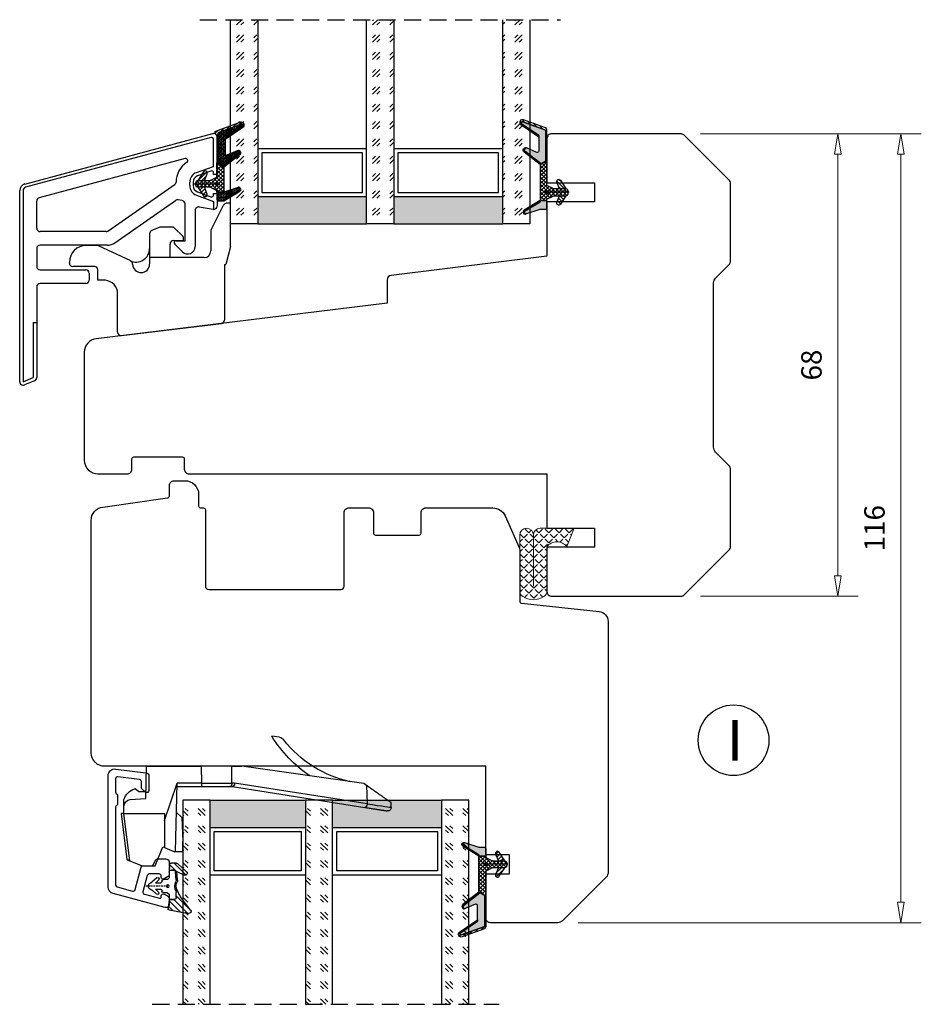
# Model space of a CAD drawing. Units: millimetres. Extents: x -1279 to -598, y -124 to 338.
# Drawn here: x -1124 to -991, y -108 to 37 of the extents above; entities that cross this region are included whole.
import ezdxf

# ---------------------------------------------------------------- set-up
doc = ezdxf.new("R2010")
doc.units = ezdxf.units.MM
for name, pattern in [('AIG_MITTE_2', [8, 5, -1, 1, -1]), ('GEN7A', [7.5, 5, -1.25, 0, -1.25]), ('HIDDEN', [0.375, 0.25, -0.125])]:
    doc.linetypes.add(name, pattern=pattern)
for name, color, linetype, lineweight in [('Dimensjon', 1, 'Continuous', 13), ('Mittellinie', 4, 'GEN7A', 25), ('PRIMÆRPAKNING', 3, 'Continuous', 13), ('Schraffur', 1, 'Continuous', 13)]:
    doc.layers.add(name, color=color, linetype=linetype, lineweight=lineweight)
for name, color, linetype in [('Klips', 7, 'Continuous'), ('S101_LOSHOLT_68_', 7, 'Continuous'), ('Tekst', 7, 'Continuous')]:
    doc.layers.add(name, color=color, linetype=linetype)
doc.styles.add('Natre', font='verdana.ttf', dxfattribs={"height": 2})
doc.dimstyles.new('Product', dxfattribs={"dimscale": 2, "dimtxt": 1.5, "dimasz": 1.5, "dimexe": 1.5, "dimexo": 1.5, "dimgap": 1, "dimtad": 1, "dimtxsty": 'Standard', "dimblk": 'CLOSEDBLANK', "dimcen": 1.5, "dimclrd": 256, "dimclre": 256, "dimclrt": 3, "dimadec": 1, "dimazin": 0, "dimtfac": 1, "dimtmove": 0, "dimatfit": 3, "dimfxl": 1, "dimlwd": -1, "dimlwe": -1, "dimarcsym": 0})
pattern_1 = [(45, (3.1785, -22.58184), (-0.280633, 0.280633), [])]

# ---------------------------------------------------------------- blocks, each defined once
blk = doc.blocks.new('QL 3056-3009')
at = {"layer": 'PRIMÆRPAKNING'}
h = blk.add_hatch(dxfattribs=at)
h.set_pattern_fill('ANGLE', color=256, scale=0.15, angle=45)
h.set_pattern_definition([(45, (116.2154, -517.764), (-0.7408711, 0.7408711), [0.762, -0.28575]), (135, (116.2154, -517.764), (-0.7408711, -0.7408711), [0.762, -0.28575])])
h.paths.add_polyline_path([(3.9, 4.3, 0.414214), (2.9, 5.3), (-2.1, 5.3), (-1, 2.6, -0.508651), (1.9, 2.6), (1.9, -3.9, 0.253244), (2.36, -4.74, 0.297693), (5.45, -4.74, 0.253244), (5.9, -3.9), (5.9, 4.3, 0.414214), (4.9, 5.3, 0.414214)])
for p, q in [((-2.1, 5.3), (-1, 2.6)), ((-2.1, 5.3), (2.9, 5.3)), ((2.9, 5.3), (2.9, 5.3)), ((4.9, 5.3), (4.9, 5.3)), ((3.9, 4.3), (3.9, -3.2)), ((5.9, -3.9), (5.9, 4.3)), ((1.9, 2.6), (1.9, -3.9))]:
    blk.add_line(p, q, dxfattribs=at)
for centre, radius, start, end in [((2.9, 4.3), 1, 0, 90), ((4.9, 4.3), 1, 90, 180), ((4.9, 4.3), 1, 0, 90), ((0.45, 1.54), 1.79, 36.0796, 143.9204), ((2.9, -3.9), 1, 180, 236.8442), ((4.9, -3.9), 1, 303.1558, 0), ((3.9, -2.37), 2.83, 236.8442, 303.1558)]:
    blk.add_arc(centre, radius, start, end, dxfattribs=at)
blk = doc.blocks.new('_ClosedBlank')
at = {"color": 0, "linetype": 'ByBlock', "lineweight": -2}
for p, q in [((-1, 0.167), (0, 0)), ((-1, 0.167), (-1, -0.167)), ((0, 0), (-1, -0.167))]:
    blk.add_line(p, q, dxfattribs=at)
blk = doc.blocks.new('*D122')
at = {"layer": 'Defpoints', "color": 0, "transparency": 16777216}
for p in [(-1026.72, 20.25), (-994.27, 20.25), (-1044.72, -95.75)]:
    blk.add_point(p, dxfattribs=at)
at = {"layer": 'Dimensjon', "transparency": 16777216}
for p, q in [((-1023.72, 20.25), (-991.27, 20.25)), ((-994.27, -92.75), (-994.27, 17.25)), ((-1041.72, -95.75), (-991.27, -95.75))]:
    blk.add_line(p, q, dxfattribs=at)
at = {"layer": 'Dimensjon', "transparency": 16777216, "xscale": 3, "yscale": 3, "zscale": 3}
for p, rotation in [((-994.27, 20.25), 90), ((-994.27, -95.75), 270)]:
    blk.add_blockref('_ClosedBlank', p, dxfattribs=dict(at, rotation=rotation))
at = {"layer": 'Dimensjon', "color": 3, "transparency": 16777216, "insert": (-997.77, -37.75), "char_height": 3, "attachment_point": 5, "rotation": 90}
blk.add_mtext('116', dxfattribs=at)
blk = doc.blocks.new('*D100')
at = {"layer": 'Defpoints', "color": 0, "transparency": 16777216}
for p in [(-1026.72, 20.25), (-1003.53, 20.25), (-1026.72, -47.75)]:
    blk.add_point(p, dxfattribs=at)
at = {"layer": 'Dimensjon', "transparency": 16777216}
for p, q in [((-1023.72, 20.25), (-1000.53, 20.25)), ((-1003.53, -44.75), (-1003.53, 17.25)), ((-1023.72, -47.75), (-1000.53, -47.75))]:
    blk.add_line(p, q, dxfattribs=at)
at = {"layer": 'Dimensjon', "transparency": 16777216, "xscale": 3, "yscale": 3, "zscale": 3}
for p, rotation in [((-1003.53, 20.25), 90), ((-1003.53, -47.75), 270)]:
    blk.add_blockref('_ClosedBlank', p, dxfattribs=dict(at, rotation=rotation))
at = {"layer": 'Dimensjon', "color": 3, "transparency": 16777216, "insert": (-1007.03, -13.75), "char_height": 3, "attachment_point": 5, "rotation": 90}
blk.add_mtext('68', dxfattribs=at)
blk = doc.blocks.new('Schlegel pakning')
h = blk.add_hatch()
h.set_pattern_fill('LINE', color=256, scale=0.125, angle=45)
h.set_pattern_definition(pattern_1)
h.paths.add_polyline_path([(1.2, 6.58), (2.31, 6.99), (2.31, 7.31), (1.11, 6.87, 0.315299), (0.91, 6.59), (0.91, 6.09), (0.91, 2.08), (1.06, 1.99), (1.06, 5.9), (1.06, 6.39, -0.331542)])
h.paths.add_polyline_path([(4.46, 7.77, -0.883634), (4.63, 7.46), (2.31, 5.89), (2.31, 5.71), (4.74, 7.35, 0.883634), (4.37, 8.06), (2.31, 7.31), (2.31, 6.99)])
h.paths.add_polyline_path([(2.31, 5.89), (2.11, 5.75), (2.11, 5.57), (2.31, 5.71)], flags=17)
h.paths.add_polyline_path([(4.06, 3.94), (4.23, 3.71, -0.40073), (4.18, 3.43), (2.31, 2), (2.31, 1.81), (4.27, 3.31, 0.71659)])
h.paths.add_polyline_path([(2.31, 1.81), (2.31, 2), (1.77, 1.58), (1.91, 1.5)])
h = blk.add_hatch()
h.set_pattern_fill('HEX', color=256, scale=0.025)
h.set_pattern_definition([(0, (3.17848, -22.58184), (0, 0.13748153), [0.079375, -0.15875]), (120, (3.17848, -22.58184), (-0.1190625, -0.06874077), [0.079375, -0.15875]), (60, (3.25786, -22.58184), (-0.1190625, 0.06874077), [0.079375, -0.15875])])
h.paths.add_polyline_path([(2.11, 5.57), (2.11, 5.75), (2.31, 5.89), (2.31, 6.99), (1.2, 6.58, 0.331542), (1.06, 6.39), (1.06, 5.9), (1.06, 1.99), (1.77, 1.58), (2.31, 2), (2.31, 3.25, -0.414214), (2.11, 3.45)])
h.paths.add_polyline_path([(4.18, 3.43, 0.40073), (4.23, 3.71), (4.06, 3.94, 0.100645), (3.92, 3.91), (2.39, 3.26, -0.100645), (2.31, 3.25), (2.31, 2)])
h.paths.add_polyline_path([(4.63, 7.46, 0.883634), (4.46, 7.77), (2.31, 6.99), (2.31, 5.89)])
h.paths.add_polyline_path([(2.31, -4.23), (1.91, -3.99), (1.91, -3.81), (0.91, -3.81), (0.91, -4.91, 0.414214), (1.11, -5.11), (1.91, -5.11), (2.31, -5.25)])
h.paths.add_polyline_path([(2.31, -4.23), (2.31, -5.25), (4.02, -5.8, 0.079175), (4.11, -5.82), (4.24, -5.59, 0.405967), (4.19, -5.39)])
h = blk.add_hatch()
h.set_pattern_fill('NET', color=256, scale=0.125, angle=45)
h.set_pattern_definition([(45, (2.8099, -24.19313), (-0.280633, 0.280633), []), (135, (2.8099, -24.19313), (-0.280633, -0.280633), [])])
h.paths.add_polyline_path([(0.91, -1.61), (-0.09, -2.11), (-1.89, -2.11, 0.414214), (-2.19, -2.41), (-2.19, -2.81, 0.414214), (-1.89, -3.11), (-0.09, -3.11), (0.91, -3.61), (0.91, -3.81), (1.91, -3.81), (1.91, 1.5), (0.91, 2.08)])
h.paths.add_polyline_path([(1.16, -2.61, -1), (0.66, -2.61, -1)], flags=16)
h = blk.add_hatch()
h.set_pattern_fill('LINE', color=256, scale=0.125, angle=45)
h.set_pattern_definition(pattern_1)
h.paths.add_polyline_path([(-0.55, -1.13, 0.909718), (-1.08, -0.85), (-1.89, -2.11), (-0.95, -2.11)])
h.paths.add_polyline_path([(-1.08, -4.37, 0.909718), (-0.55, -4.1), (-0.95, -3.11), (-1.89, -3.11)])
h = blk.add_hatch()
h.set_pattern_fill('DOTS', color=256, scale=0.025)
h.set_pattern_definition([(0, (-10.363785, -14.74697), (0.01984375, 0.0396875), [0, -0.0396875])])
h.paths.add_polyline_path([(0.66, -2.61, 1), (1.16, -2.61, 1)])
h = blk.add_hatch()
h.set_pattern_fill('LINE', color=256, scale=0.125, angle=45)
h.set_pattern_definition(pattern_1)
h.paths.add_polyline_path([(2.31, -4.06), (2.31, -4.23), (4.19, -5.39, -0.405967), (4.24, -5.59), (4.11, -5.82, 0.756171), (4.27, -5.26)])
h.paths.add_polyline_path([(1.91, -3.81), (1.91, -3.99), (2.31, -4.23), (2.31, -4.06)])
for p, q in [((1.91, 1.5), (1.77, 1.58)), ((1.91, -3.55), (1.91, -3.6))]:
    blk.add_line(p, q)
at = {"linetype": 'AIG_MITTE_2'}
blk.add_line((-2.36, -2.61), (1.32, -2.61), dxfattribs=at)
for points in [[(1.06, 5.9), (1.06, 6.39), (1.06, 5.9), (1.06, 1.99), (0.91, 2.08), (0.91, 6.09), (0.91, 6.59, -0.315299), (1.11, 6.87), (4.37, 8.06, -0.883634), (4.74, 7.35), (2.11, 5.57), (2.11, 5.75), (4.63, 7.46, 0.883634), (4.46, 7.77), (1.2, 6.58, 0.331542), (1.06, 6.39)], [(1.77, 1.58), (4.18, 3.43, 0.40073), (4.23, 3.71, -0.40073), (4.18, 3.43), (1.77, 1.58), (1.91, 1.5), (4.27, 3.31, 0.71659), (4.06, 3.94), (4.23, 3.71)]]:
    blk.add_lwpolyline(points, format="xyb")
for points in [[(2.11, 5.57), (2.11, 3.45, 0.537257), (2.39, 3.26), (3.92, 3.91, -0.100645), (4.06, 3.94), (4.23, 3.71, -0.40073), (4.18, 3.43), (1.77, 1.58), (1.06, 1.99), (1.06, 5.9), (1.06, 1.99), (1.06, 5.9), (1.06, 6.39, -0.331542), (1.2, 6.58), (4.46, 7.77, -0.883634), (4.63, 7.46), (2.11, 5.75)], [(-1.89, -2.11), (-0.95, -2.11), (-0.55, -1.13, 0.909718), (-1.08, -0.85)], [(-0.55, -4.1), (-0.95, -3.11), (-1.89, -3.11), (-1.08, -4.37, 0.909718)], [(4.02, -5.8), (1.91, -5.11), (1.11, -5.11, -0.414214), (0.91, -4.91), (0.91, -3.81), (1.91, -3.81), (1.91, -3.99), (4.19, -5.39, -0.405967), (4.24, -5.59), (4.11, -5.82, -0.079175)], [(4.24, -5.59, 0.405967), (4.19, -5.39), (1.91, -3.99), (1.91, -3.81), (4.27, -5.26, -0.756171), (4.11, -5.82)]]:
    blk.add_lwpolyline(points, format="xyb", close=True)
at = {"linetype": 'Continuous'}
blk.add_lwpolyline([(-2.19, -2.81), (-2.19, -2.41, -0.414214), (-1.89, -2.11), (-0.09, -2.11), (0.91, -1.61), (0.91, 2.08), (1.06, 1.99), (0.91, 2.08), (1.91, 1.5), (0.91, 2.08), (1.06, 1.99), (1.77, 1.58), (1.91, 1.5), (1.91, -3.81), (0.91, -3.81), (0.91, -3.61), (-0.09, -3.11), (-1.89, -3.11, -0.414214)], format="xyb", close=True, dxfattribs=at)
blk.add_circle((0.91, -2.61), 0.25, dxfattribs=at)
blk = doc.blocks.new('50.0810')
at = {"color": 7, "linetype": 'Continuous', "lineweight": 25}
for p, q in [((3.79, 9.72), (5.6, 13.35)), ((6.63, 13.62), (6.05, 13.62)), ((6.63, 7.24), (6.63, 13.62)), ((-5.27, 9.13), (-5.27, 5.62)), ((-3.76, 10.09), (-4.96, 9.59)), ((-1.97, 10.12), (-3.57, 10.12)), ((-0.41, 8.77), (-1.62, 9.98)), ((3.73, 9.5), (3.73, 6.62)), ((-12.98, 7.42), (-14.57, 7.42)), ((-8.05, 5.13), (-12.76, 7.38)), ((-2.27, 5.62), (-2.27, 7.62)), ((-1.77, 8.12), (-0.27, 8.12)), ((-0.27, 8.12), (-0.27, 8.42)), ((6.63, 7.24), (5.93, 4.62)), ((-17.07, 4.82), (-17.07, 4.92)), ((-7.77, 4.67), (-7.77, 4.68)), ((-5.27, 5.62), (-5.27, 4.67)), ((2.73, 5.62), (-5.27, 5.62)), ((5.73, 4.62), (5.93, 4.62)), ((5.73, 4.62), (5.73, -3.55)), ((-13.37, 4.32), (-16.57, 4.32)), ((-12.87, 2.32), (-12.87, 3.82)), ((-12.27, 2.32), (-12.87, 2.32)), ((-9.97, -5.35), (-9.97, 0.31)), ((-9.41, -5.85), (5.29, -4.04))]:
    blk.add_line(p, q, dxfattribs=at)
for centre, radius, start, end in [((6.05, 13.12), 0.5, 90, 153.4349), ((-4.77, 9.13), 0.5, 112.5, 180), ((-3.57, 9.62), 0.5, 90, 112.5), ((-1.97, 9.62), 0.5, 45, 90), ((-0.77, 8.42), 0.5, 0, 45), ((4.23, 9.5), 0.5, 153.4349, 180), ((-14.57, 4.92), 2.5, 90, 180), ((-12.98, 6.92), 0.5, 64.5, 90), ((-1.77, 7.62), 0.5, 90, 180), ((-7.27, 6.97), 2, 244.5, 0), ((2.73, 6.62), 1, 270, 0), ((-16.57, 4.82), 0.5, 180, 270), ((-8.27, 4.68), 0.5, 0, 64.5), ((-6.52, 4.67), 1.25, 180, 0), ((-13.37, 3.82), 0.5, 0, 90), ((-12.27, -2.68), 5, 84.2608, 90), ((-11.97, 0.31), 2, 0, 84.2608), ((5.23, -3.55), 0.5, 277, 0), ((-9.47, -5.35), 0.5, 180, 277)]:
    blk.add_arc(centre, radius, start, end, dxfattribs=at)
blk = doc.blocks.new('44MM GLASS')
h = blk.add_hatch()
h.set_pattern_fill('GOST_GLASS', color=256, scale=0.3)
h.set_pattern_definition([(45, (-239.1658, -554.312), (2.5455844, -3e-16), [1.5, -2.1]), (45, (-238.5294, -554.312), (2.5455844, -3e-16), [0.6, -3]), (45, (-239.1658, -553.6756), (2.5455844, -3e-16), [0.6, -3])])
h.paths.add_polyline_path([(-29.49, -17.16), (-33.49, -17.16), (-33.49, -13.19, -0.02264), (-33.28, -12.9, 0.603868), (-33.49, -12.41), (-33.49, -7.15), (-33.34, -7.01, 0.598601), (-33.49, -6.32), (-33.49, -4.68), (-33.05, -4.34, 0.754525), (-33.34, -3.62), (-33.49, -3.64), (-33.49, 12.84), (-29.49, 12.84)])
h = blk.add_hatch()
h.set_pattern_fill('GOST_GLASS', color=256, scale=0.3)
h.set_pattern_definition([(45, (-219.1658, -554.312), (2.5455844, -3e-16), [1.5, -2.1]), (45, (-218.5294, -554.312), (2.5455844, -3e-16), [0.6, -3]), (45, (-219.1658, -553.6756), (2.5455844, -3e-16), [0.6, -3])])
h.paths.add_polyline_path([(-9.49, -17.16), (-13.49, -17.16), (-13.49, -13.19, -0.02264), (-13.28, -12.9, 0.603868), (-13.49, -12.41), (-13.49, -7.15), (-13.34, -7.01, 0.598601), (-13.49, -6.32), (-13.49, -4.68), (-13.05, -4.34, 0.754525), (-13.34, -3.62), (-13.49, -3.64), (-13.49, 12.84), (-9.49, 12.84)])
h = blk.add_hatch()
h.set_pattern_fill('GOST_GLASS', color=256, scale=0.3)
h.set_pattern_definition([(45, (-221.1658, -554.312), (2.5455844, -3e-16), [1.5, -2.1]), (45, (-220.5294, -554.312), (2.5455844, -3e-16), [0.6, -3]), (45, (-221.1658, -553.6756), (2.5455844, -3e-16), [0.6, -3])])
h.paths.add_polyline_path([(10.51, -17.16), (6.51, -17.16), (6.51, 12.84), (10.51, 12.84), (10.51, 2.41), (10.45, 2.42, 0.754525), (10.16, 1.7), (10.51, 1.43), (10.51, -0.33, 0.511575), (10.45, -0.97), (10.51, -1.02), (10.51, -6.4, 0.494166), (10.39, -6.86, -0.01189), (10.51, -7.01)])
h = blk.add_hatch(color=256)
h.dxf.hatch_style = 1
h.paths.add_polyline_path([(-29.49, -13.16), (-13.49, -13.16), (-13.49, -17.16), (-29.49, -17.16)])
h = blk.add_hatch(color=256)
h.dxf.hatch_style = 1
h.paths.add_polyline_path([(-9.49, -17.16), (6.51, -17.16), (6.51, -13.16), (-9.49, -13.16)])
for p, q in [((-33.49, -17.16), (-33.49, 12.84)), ((-29.49, 12.84), (-29.49, -17.16)), ((-13.49, -17.16), (-13.49, 12.84)), ((-9.49, 12.84), (-9.49, -17.16)), ((6.51, -17.16), (6.51, 12.84)), ((10.51, 12.84), (10.51, -17.16)), ((-13.49, -6.16), (-29.49, -6.16)), ((-14.09, -6.76), (-28.89, -6.76)), ((-28.89, -6.76), (-28.89, -12.56)), ((-14.09, -12.56), (-14.09, -6.76)), ((6.51, -6.16), (-9.49, -6.16)), ((5.91, -6.76), (-8.89, -6.76)), ((-8.89, -6.76), (-8.89, -12.56)), ((5.91, -12.56), (5.91, -6.76)), ((-28.89, -12.56), (-14.09, -12.56)), ((-8.89, -12.56), (5.91, -12.56)), ((-29.49, -13.16), (-13.49, -13.16)), ((-9.49, -13.16), (6.51, -13.16)), ((-29.49, -17.16), (-33.49, -17.16)), ((-29.49, -17.16), (-13.49, -17.16)), ((-9.49, -17.16), (-13.49, -17.16)), ((-9.49, -17.16), (6.51, -17.16)), ((10.51, -17.16), (6.51, -17.16))]:
    blk.add_line(p, q)
at = {"linetype": 'HIDDEN', "ltscale": 10}
blk.add_lwpolyline([(-37.99, 12.84), (15.01, 12.84)], dxfattribs=at)
blk = doc.blocks.new('50.0816')
at = {"color": 7, "linetype": 'Continuous', "lineweight": 25}
for p, q in [((-11.48, 3.4), (16.15, 10.81)), ((15.9, 10.22), (-11.35, 2.92)), ((16.78, 10.32), (16.78, 4.92)), ((16.28, 5.99), (16.28, 9.93)), ((12.11, 7.13), (-9.35, 1.38)), ((13.74, 5.07), (16.28, 5.99)), ((15.87, 5.31), (13.92, 4.6)), ((16.28, 4.82), (16.28, 5.03)), ((16.68, 4.82), (16.28, 4.82)), ((0.75, -3.51), (10.63, 3.4)), ((12.76, 3.18), (12.76, 3.66)), ((13.26, 3.66), (13.26, 3.18)), ((-12.22, -25.68), (-12.22, 2.44)), ((-11.72, 2.44), (-11.72, -25.68)), ((13.74, 1.77), (16.28, 0.85)), ((13.92, 2.24), (15.87, 1.53)), ((16.28, 2.02), (16.68, 2.02)), ((16.28, 1.81), (16.28, 2.02)), ((16.78, 1.92), (16.78, 0.16)), ((-9.72, -3.1), (-9.72, 0.9)), ((1.77, -5.24), (10.67, 0.99)), ((11.66, 0.97), (11.05, 1.08)), ((12.08, -4.93), (12.08, 0.47)), ((16.19, -0.33), (14.16, 0.02)), ((16.28, 0.85), (16.28, -0.34)), ((13.58, -0.47), (13.58, -5.79)), ((0.47, -3.6), (-9.22, -3.6)), ((0.62, -5.6), (-9.22, -5.6)), ((11.7, -6.57), (10.57, -5.44)), ((10.78, -4.93), (12.08, -4.93)), ((-9.72, -6.1), (-9.72, -8.73)), ((-9.22, -9.23), (-2.52, -9.23)), ((-2.02, -9.73), (-2.02, -10.73)), ((-2.52, -11.23), (-9.22, -11.23)), ((-9.72, -11.73), (-9.72, -16.95)), ((-10.22, -16.95), (-9.72, -16.95)), ((-10.22, -16.95), (-10.22, -25.06)), ((-9.72, -16.95), (-9.72, -25.06)), ((-11.72, -25.68), (-10.22, -25.06)), ((-10.03, -25.52), (-11.53, -26.14))]:
    blk.add_line(p, q, dxfattribs=at)
for centre, radius, start, end in [((15.98, 9.93), 0.3, 0, 105), ((16.28, 10.32), 0.5, 0, 105), ((14.26, 3.66), 3.5, 123.0918, 180.1875), ((12.18, 6.84), 0.3, 303.0918, 105), ((14.26, 3.66), 1.5, 110, 180), ((14.26, 3.66), 1, 110, 180), ((15.98, 5.03), 0.3, 0, 110), ((16.68, 4.92), 0.1, 270, 0), ((-11.22, 2.44), 1, 105, 180), ((-11.22, 2.44), 0.5, 105, 180), ((10.46, 3.65), 0.3, 305, 0.1875), ((14.26, 3.18), 1.5, 180, 250), ((14.26, 3.18), 1, 180, 250), ((15.98, 1.81), 0.3, 250, 0), ((16.68, 1.92), 0.1, 0, 90), ((-9.22, 0.9), 0.5, 105, 180), ((10.96, 0.58), 0.5, 80.0851, 125), ((11.58, 0.47), 0.5, 0, 80.0851), ((14.08, -0.47), 0.5, 80.0851, 180), ((16.28, 0.16), 0.5, 270, 0), ((16.28, 0.16), 0.5, 260.0851, 270), ((-9.22, -3.1), 0.5, 180, 270), ((0.47, -3.1), 0.5, 270, 305), ((-9.22, -6.1), 0.5, 90, 180), ((0.62, -3.6), 2, 270, 305), ((10.78, -5.23), 0.3, 90, 225), ((12.48, -5.79), 1.1, 225, 0), ((-9.22, -8.73), 0.5, 180, 270), ((-2.52, -9.73), 0.5, 0, 90), ((-9.22, -11.73), 0.5, 90, 180), ((-2.52, -10.73), 0.5, 270, 0), ((-11.72, -25.68), 0.5, 180, 292.5), ((-10.22, -25.06), 0.5, 292.5, 0)]:
    blk.add_arc(centre, radius, start, end, dxfattribs=at)
blk = doc.blocks.new('NAT glasspakning V2')
at = {"layer": 'Schraffur'}
h = blk.add_hatch(dxfattribs=at)
h.set_pattern_fill('LINE', color=0, scale=0.125, angle=45)
h.set_pattern_definition([(45, (2896.1139, 1455.50212), (-0.280633004, 0.280633004), [])])
h.paths.add_polyline_path([(0.29, 7.58), (3.55, 8.76, -0.883634), (3.71, 8.45), (1.2, 6.74), (1.2, 6.56), (3.82, 8.34, 0.883634), (3.46, 9.05), (-0.22, 7.71, 0.634213), (-0.25, 7.35, -0.269494), (0, 6.91), (0, 3.07), (0.15, 2.98), (0.15, 6.89), (0.15, 7.38, -0.331542)])
h = blk.add_hatch(dxfattribs=at)
h.set_pattern_fill('LINE', color=0, scale=0.125, angle=45)
h.set_pattern_definition([(45, (2895.6139, 1455.50212), (-0.280633004, 0.280633004), [])])
h.paths.add_polyline_path([(3.27, 4.43, 0.40073), (3.31, 4.7), (3.15, 4.93, 0.100645), (3.01, 4.91), (1.48, 4.25, -0.537257), (1.2, 4.44), (1.2, 6.56), (1.2, 6.74), (3.71, 8.45, 0.883634), (3.55, 8.76), (0.29, 7.58, 0.331542), (0.15, 7.38), (0.15, 6.89), (0.15, 2.98), (0.86, 2.57)])
h = blk.add_hatch(dxfattribs=at)
h.set_pattern_fill('HEX', color=0, scale=0.025)
h.set_pattern_definition([(0, (2896.11389, 1455.50212), (0, 0.137481533), [0.079375, -0.15875]), (120, (2896.11389, 1455.50212), (-0.1190625, -0.0687407664), [0.079375, -0.15875]), (60, (2896.19327, 1455.50212), (-0.1190625, 0.0687407664), [0.079375, -0.15875])])
edge = h.paths.add_edge_path()
edge.add_line((1.2, 6.56), (1.2, 4.44))
edge.add_arc((1.4, 4.44), 0.2, 180, 292.9888)
edge.add_line((1.48, 4.25), (3.01, 4.91))
edge.add_arc((3.15, 4.58), 0.35, 90, 112.9888, ccw=False)
edge.add_line((3.15, 4.93), (3.31, 4.7))
edge.add_arc((3.15, 4.58), 0.2, -52.5, 34.8499, ccw=False)
edge.add_line((3.27, 4.43), (0.86, 2.57))
edge.add_line((0.86, 2.57), (0.15, 2.98))
edge.add_line((0.15, 2.98), (0.15, 6.89))
edge.add_line((0.15, 6.89), (0.15, 2.98))
edge.add_line((0.15, 2.98), (0.15, 6.89))
edge.add_line((0.15, 6.89), (0.15, 7.38))
edge.add_arc((0.35, 7.38), 0.2, 106.6299, 180, ccw=False)
edge.add_line((0.29, 7.58), (3.55, 8.76))
edge.add_arc((3.61, 8.6), 0.178, -55.8596, 110, ccw=False)
edge.add_line((3.71, 8.45), (1.2, 6.74))
edge.add_line((1.2, 6.74), (1.2, 6.56))
h = blk.add_hatch(dxfattribs=at)
h.set_pattern_fill('NET', color=0, scale=0.125, angle=45)
h.set_pattern_definition([(45, (1.8989, -21.58154), (-0.280633, 0.280633), []), (135, (1.8989, -21.58154), (-0.280633, -0.280633), [])])
h.paths.add_polyline_path([(0, 1), (-1, 0.5), (-2.8, 0.5, 0.414214), (-3.1, 0.2), (-3.1, -0.2, 0.414214), (-2.8, -0.5), (-1, -0.5), (0, -1), (0, -1.2), (1, -1.2), (1, 2.49), (0, 3.07)])
h.paths.add_polyline_path([(0.25, 0, -1), (-0.25, 0, -1)], flags=16)
h = blk.add_hatch(dxfattribs=at)
h.set_pattern_fill('LINE', color=0, scale=0.125, angle=45)
h.set_pattern_definition([(45, (2908.10083, 1452.95436), (-0.280633004, 0.280633004), [])])
edge = h.paths.add_edge_path()
edge.add_line((-2.8, 0.5), (-1.86, 0.5))
edge.add_line((-1.86, 0.5), (-1.46, 1.49))
edge.add_arc((-1.74, 1.6), 0.3, 338.1361, 507.3095)
edge.add_line((-1.99, 1.76), (-2.8, 0.5))
edge = h.paths.add_edge_path()
edge.add_line((-1.46, -1.49), (-1.86, -0.5))
edge.add_line((-1.86, -0.5), (-2.8, -0.5))
edge.add_line((-2.8, -0.5), (-1.99, -1.76))
edge.add_arc((-1.74, -1.6), 0.3, 212.6905, 381.8639)
h = blk.add_hatch(dxfattribs=at)
h.set_pattern_fill('DOTS', color=0, scale=0.025)
h.set_pattern_definition([(0, (-11.274806, -12.135378), (0.01984375, 0.0396875), [0, -0.0396875])])
h.paths.add_polyline_path([(-0.25, 0, 1), (0.25, 0, 1)])
h = blk.add_hatch(dxfattribs=at)
h.set_pattern_fill('HEX', color=0, scale=0.025)
h.set_pattern_definition([(0, (2896.11389, 1455.81921), (0, 0.137481533), [0.079375, -0.15875]), (120, (2896.11389, 1455.81921), (-0.1190625, -0.0687407664), [0.079375, -0.15875]), (60, (2896.19327, 1455.81921), (-0.1190625, 0.0687407664), [0.079375, -0.15875])])
edge = h.paths.add_edge_path()
edge.add_line((3.11, -0.51), (1, -1.2))
edge.add_line((1, -1.2), (0, -1.2))
edge.add_line((0, -1.2), (0, -2.3))
edge.add_arc((0.2, -2.3), 0.2, 180, 270)
edge.add_line((0.2, -2.5), (1, -2.5))
edge.add_line((1, -2.5), (1, -2.33))
edge.add_line((1, -2.33), (3.28, -0.92))
edge.add_arc((3.2, -0.8), 0.15, 301.6179, 390)
edge.add_line((3.33, -0.72), (3.2, -0.5))
edge.add_arc((3.2, -0.8), 0.3, 90, 108.1079)
h = blk.add_hatch(dxfattribs=at)
h.set_pattern_fill('LINE', color=0, scale=0.125, angle=45)
h.set_pattern_definition([(45, (2.26746, -21.27316), (-0.280633, 0.280633), [])])
h.paths.add_polyline_path([(1.4, -2.26), (1.4, -2.08), (3.28, -0.92, 0.405967), (3.33, -0.72), (3.2, -0.5, -0.756171), (3.36, -1.05)])
h.paths.add_polyline_path([(1, -2.5), (1, -2.33), (1.4, -2.08), (1.4, -2.26)])
at = {"color": 0}
for p, q in [((1, 2.49), (0.86, 2.57)), ((1, -0.94), (1, -0.99))]:
    blk.add_line(p, q, dxfattribs=at)
blk.add_lwpolyline([(0.15, 7.38, -0.331542), (0.29, 7.58), (3.55, 8.76, -0.883634), (3.71, 8.45), (1.2, 6.74), (1.2, 6.56), (3.82, 8.34, 0.883634), (3.46, 9.05), (-0.22, 7.71, 0.634213), (-0.25, 7.35, -0.269494), (0, 6.91), (0, 3.07), (0.15, 2.98), (0.15, 6.89), (0.15, 7.38), (0.15, 6.89)], format="xyb")
for points in [[(1.2, 6.56), (1.2, 4.44, 0.537257), (1.48, 4.25), (3.01, 4.91, -0.100645), (3.15, 4.93), (3.31, 4.7, -0.40073), (3.27, 4.43), (0.86, 2.57), (0.15, 2.98), (0.15, 6.89), (0.15, 2.98), (0.15, 6.89), (0.15, 7.38, -0.331542), (0.29, 7.58), (3.55, 8.76, -0.883634), (3.71, 8.45), (1.2, 6.74)], [(-2.8, 0.5), (-1.86, 0.5), (-1.46, 1.49, 0.909718), (-1.99, 1.76)], [(-1.46, -1.49), (-1.86, -0.5), (-2.8, -0.5), (-1.99, -1.76, 0.909718)], [(3.11, -0.51), (1, -1.2), (0, -1.2), (0, -2.3, 0.414214), (0.2, -2.5), (1, -2.5), (1, -2.33), (3.28, -0.92, 0.405967), (3.33, -0.72), (3.2, -0.5, 0.079175)], [(3.33, -0.72, -0.405967), (3.28, -0.92), (1, -2.33), (1, -2.5), (3.36, -1.05, 0.756171), (3.2, -0.5)]]:
    blk.add_lwpolyline(points, format="xyb", close=True, dxfattribs=at)
blk.add_lwpolyline([(0.86, 2.57), (3.27, 4.43, 0.40073), (3.31, 4.7, -0.40073), (3.27, 4.43), (0.86, 2.57), (1, 2.49), (3.36, 4.31, 0.71659), (3.15, 4.93), (3.31, 4.7)], format="xyb", dxfattribs=at)
at = {"color": 0, "linetype": 'Continuous'}
blk.add_lwpolyline([(-3.1, -0.2), (-3.1, 0.2, -0.414214), (-2.8, 0.5), (-1, 0.5), (0, 1), (0, 3.07), (0.15, 2.98), (0, 3.07), (1, 2.49), (0, 3.07), (0.15, 2.98), (0.86, 2.57), (1, 2.49), (1, -1.2), (0, -1.2), (0, -1), (-1, -0.5), (-2.8, -0.5, -0.414214)], format="xyb", close=True, dxfattribs=at)
blk.add_circle((0, 0), 0.25, dxfattribs=at)
at = {"layer": 'Mittellinie', "color": 0, "linetype": 'AIG_MITTE_2'}
blk.add_line((-3.5, 0), (0.41, 0), dxfattribs=at)
blk = doc.blocks.new('TGU 42')
h = blk.add_hatch()
h.set_pattern_fill('GOST_GLASS', color=256, scale=0.3)
h.set_pattern_definition([(45, (-216.8015, -557.4453), (2.5455844, -3e-16), [1.5, -2.1]), (45, (-216.165, -557.4453), (2.5455844, -3e-16), [0.6, -3]), (45, (-216.8015, -556.8089), (2.5455844, -3e-16), [0.6, -3])])
h.paths.add_polyline_path([(-7.13, -20.3), (-11.13, -20.3), (-11.13, -16.32, -0.02264), (-10.92, -16.03, 0.603868), (-11.13, -15.54), (-11.13, -10.28), (-10.97, -10.14, 0.598601), (-11.13, -9.46), (-11.13, -7.81), (-10.69, -7.47, 0.754525), (-10.98, -6.76), (-11.13, -6.77), (-11.13, 9.7), (-7.13, 9.7)])
h = blk.add_hatch()
h.set_pattern_fill('GOST_GLASS', color=256, scale=0.3)
h.set_pattern_definition([(45, (-198.8015, -557.4453), (2.5455844, -3e-16), [1.5, -2.1]), (45, (-198.165, -557.4453), (2.5455844, -3e-16), [0.6, -3]), (45, (-198.8015, -556.8089), (2.5455844, -3e-16), [0.6, -3])])
h.paths.add_polyline_path([(10.87, -20.3), (6.87, -20.3), (6.87, -16.32, -0.02264), (7.08, -16.03, 0.603868), (6.87, -15.54), (6.87, -10.28), (7.03, -10.14, 0.598601), (6.87, -9.46), (6.87, -7.81), (7.31, -7.47, 0.754525), (7.02, -6.76), (6.87, -6.77), (6.87, 9.7), (10.87, 9.7)])
h = blk.add_hatch()
h.set_pattern_fill('GOST_GLASS', color=256, scale=0.3)
h.set_pattern_definition([(45, (-200.8015, -557.4453), (2.5455844, -3e-16), [1.5, -2.1]), (45, (-200.165, -557.4453), (2.5455844, -3e-16), [0.6, -3]), (45, (-200.8015, -556.8089), (2.5455844, -3e-16), [0.6, -3])])
h.paths.add_polyline_path([(30.87, -20.3), (26.87, -20.3), (26.87, 9.7), (30.87, 9.7), (30.87, -0.72), (30.82, -0.72, 0.754525), (30.53, -1.43), (30.87, -1.7), (30.87, -3.46, 0.511575), (30.81, -4.11), (30.87, -4.16), (30.87, -9.53, 0.494166), (30.76, -9.99, -0.01189), (30.87, -10.14)])
h = blk.add_hatch(color=256)
h.dxf.hatch_style = 1
h.paths.add_polyline_path([(-7.13, -16.3), (6.87, -16.3), (6.87, -20.3), (-7.13, -20.3)])
h = blk.add_hatch(color=256)
h.dxf.hatch_style = 1
h.paths.add_polyline_path([(10.87, -20.3), (26.87, -20.3), (26.87, -16.3), (10.87, -16.3)])
for p, q in [((-11.13, -20.3), (-11.13, 9.7)), ((-7.13, 9.7), (-7.13, -20.3)), ((6.87, -20.3), (6.87, 9.7)), ((10.87, 9.7), (10.87, -20.3)), ((26.87, -20.3), (26.87, 9.7)), ((30.87, 9.7), (30.87, -20.3)), ((6.87, -9.3), (-7.13, -9.3)), ((6.27, -9.9), (-6.53, -9.9)), ((-6.53, -9.9), (-6.53, -15.7)), ((6.27, -15.7), (6.27, -9.9)), ((26.87, -9.3), (10.87, -9.3)), ((26.27, -9.9), (11.47, -9.9)), ((11.47, -9.9), (11.47, -15.7)), ((26.27, -15.7), (26.27, -9.9)), ((-6.53, -15.7), (6.27, -15.7)), ((11.47, -15.7), (26.27, -15.7)), ((-7.13, -16.3), (6.87, -16.3)), ((10.87, -16.3), (26.87, -16.3)), ((-7.13, -20.3), (-11.13, -20.3)), ((-7.13, -20.3), (6.87, -20.3)), ((10.87, -20.3), (6.87, -20.3)), ((10.87, -20.3), (26.87, -20.3)), ((30.87, -20.3), (26.87, -20.3))]:
    blk.add_line(p, q)
at = {"linetype": 'HIDDEN', "ltscale": 10}
blk.add_lwpolyline([(-15.63, 9.7), (35.37, 9.7)], dxfattribs=at)
blk = doc.blocks.new('50.0805 Ramme 0.8 side-topp')
for p, q in [((-1.73, 4.43), (-2.58, -2.49)), ((-1.73, 4.43), (0.1, 5.17)), ((0.1, 5.17), (1.99, 5.17)), ((1.99, 5.17), (3.12, 2.37)), ((-2.98, -2.5), (-2.15, 4.26)), ((3.38, 2.48), (4.74, 3.09)), ((4.74, 3.09), (4.97, 3.09)), ((4.97, 3.09), (6.09, 3.09)), ((4.99, 3.09), (5.25, -6.91)), ((6.09, 3.09), (6.09, 1.59)), ((3.12, 2.37), (3.38, 2.48)), ((3.39, -2.49), (3.38, 2.48)), ((5.91, -1.92), (6.09, 1.59)), ((-2.6, -2.5), (-2.98, -2.5)), ((-2.6, -2.5), (-2.6, -2.5)), ((-2.6, -2.5), (-2.59, -3.58)), ((-2.58, -2.49), (3.39, -2.49)), ((3.39, -1.49), (5.25, -6.98)), ((5.12, -2.71), (5.91, -1.92)), ((-2.59, -3.58), (-2.58, -4.58)), ((13.36, -6.46), (32.82, -3.41)), ((33.18, -3.92), (13.68, -6.98)), ((33.08, -6.64), (33.18, -3.92)), ((36.7, -3.4), (36.68, -4.11)), ((-1.67, -4.57), (0.64, -4.74)), ((-0.41, -5.71), (-0.94, -6.16)), ((0.64, -5.71), (-0.41, -5.71)), ((0.64, -4.74), (0.72, -9.46)), ((-0.94, -6.16), (-1, -6.14)), ((5.24, -6.46), (8.8, -6.46)), ((8.8, -6.98), (5.25, -6.98)), ((8.77, -9.46), (8.8, -6.98)), ((8.8, -6.98), (8.8, -6.46)), ((8.8, -6.46), (13, -6.46)), ((13, -6.46), (13.37, -6.46)), ((13.28, -6.98), (13.26, -9.46)), ((13.68, -6.98), (13.28, -6.98)), ((0.72, -9.46), (8.77, -9.46)), ((13.25, -9.46), (8.77, -9.46)), ((13.25, -9.46), (14.77, -9.46)), ((20.27, -13.73), (19.15, -13.89))]:
    blk.add_line(p, q)
at = {"flags": 128}
for points in [[(-2.15, 4.26), (-2.15, 4.26), (-2.15, 4.26), (-2.14, 4.27), (-2.12, 4.27), (-2.11, 4.28), (-2.09, 4.29), (-2.07, 4.3), (-2.04, 4.31), (-2.01, 4.32), (-1.98, 4.33), (-1.95, 4.34), (-1.92, 4.36), (-1.88, 4.37), (-1.85, 4.39), (-1.81, 4.4), (-1.77, 4.42), (-1.73, 4.43)], [(32.82, -3.41), (32.98, -3.39), (33.14, -3.36), (33.3, -3.34), (33.45, -3.31), (33.6, -3.29), (33.75, -3.27), (33.89, -3.24), (34.03, -3.22), (34.17, -3.2), (34.3, -3.18), (34.43, -3.16), (34.55, -3.14), (34.67, -3.12), (34.78, -3.1), (34.9, -3.09), (35, -3.07), (35.1, -3.05), (35.2, -3.04), (35.3, -3.02), (35.38, -3.01), (35.47, -3), (35.55, -2.98), (35.62, -2.97), (35.69, -2.96), (35.75, -2.95), (35.81, -2.94), (35.87, -2.93), (35.92, -2.93), (35.96, -2.92), (36, -2.91), (36.03, -2.91), (36.06, -2.9), (36.09, -2.9), (36.1, -2.9), (36.12, -2.9), (36.13, -2.89), (36.13, -2.89)], [(36.68, -4.11), (36.68, -4.12), (36.67, -4.12), (36.65, -4.13), (36.63, -4.15), (36.61, -4.16), (36.58, -4.19), (36.54, -4.21), (36.5, -4.24), (36.45, -4.28), (36.4, -4.31), (36.34, -4.35), (36.27, -4.4), (36.2, -4.45), (36.13, -4.5), (36.05, -4.56), (35.96, -4.62), (35.87, -4.68), (35.77, -4.75), (35.67, -4.82), (35.57, -4.89), (35.46, -4.97), (35.34, -5.05), (35.22, -5.14), (35.09, -5.23), (34.96, -5.32), (34.83, -5.41), (34.69, -5.51), (34.55, -5.61), (34.4, -5.71), (34.25, -5.82), (34.09, -5.93), (33.93, -6.04), (33.77, -6.15), (33.6, -6.27), (33.43, -6.39), (32.68, -6.92), (14.77, -9.46)], [(33.18, -3.92), (33.17, -3.88), (33.16, -3.84), (33.16, -3.8), (33.14, -3.76), (33.13, -3.72), (33.12, -3.68), (33.1, -3.64), (33.09, -3.61), (33.07, -3.58), (33.05, -3.55), (33.03, -3.52), (33.01, -3.49), (32.98, -3.47), (32.96, -3.45), (32.94, -3.44), (32.91, -3.43), (32.89, -3.42), (32.86, -3.41), (32.84, -3.41), (32.82, -3.41)], [(13.28, -6.98), (13.28, -6.93), (13.28, -6.89), (13.28, -6.85), (13.27, -6.81), (13.26, -6.77), (13.25, -6.73), (13.24, -6.7), (13.23, -6.66), (13.21, -6.63), (13.2, -6.6), (13.18, -6.57), (13.16, -6.54), (13.14, -6.52), (13.12, -6.5), (13.1, -6.49), (13.07, -6.48), (13.05, -6.47), (13.03, -6.46), (13, -6.46)]]:
    blk.add_lwpolyline(points, dxfattribs=at)
for centre, radius, start, end in [((36.21, -3.39), 0.5, 358, 98.9), ((-1.59, -3.57), 1, 180.5, 265.6296), ((-0.29, -3.85), 2.4, 197.623, 252.9408), ((34.13, -23.51), 16.67, 101.8257, 142.4307), ((35.79, -24.22), 19.59, 124.3282, 148.1611), ((20.13, -12.74), 1, 278.0746, 322.4307)]:
    blk.add_arc(centre, radius, start, end)
for centre, major_axis, ratio, start_param, end_param in [((-3.52, -10.13), (0.94, 7.64), 0.051977, 0.006394, 0.051533), ((28.66, -4.57), (-8.05, -1.16), 0.00112, 2.1666, 3.14139), ((8.47, -6.96), (-3.23, 0.01), 0.154982, 6.200896, 6.336188), ((8.8, -6.96), (-8, 0.01), 0.002181, 1.571148, 2.166134), ((13.4, -6.96), (-0.039, 0.5), 0.556612, 4.634192, 6.239895)]:
    blk.add_ellipse(centre, major_axis=major_axis, ratio=ratio, start_param=start_param, end_param=end_param)
blk = doc.blocks.new('52.0523')
blk.add_lwpolyline([(1.86, 10.9, 0.57735), (2.31, 10.64), (2.81, 10.92, 0.267949), (3.06, 11.36), (3.06, 12.14, 0.493145), (2.43, 12.62), (-5.2, 10.58, 0.339454), (-5.94, 9.61), (-5.94, -6.76, 0.450467), (-4.82, -7.75), (-0.38, -7.21, 0.378866), (0.06, -6.71), (0.06, -4.59, 0.63707), (-0.43, -4.36), (-0.93, -4.78, 0.221695), (-1.04, -5.01), (-1.04, -5.92, -0.378866), (-1.3, -6.21), (-4.5, -6.61, -0.450467), (-4.84, -6.31), (-4.84, -4.37, -0.198912), (-4.75, -4.15), (-4.63, -4.03, 0.198912), (-4.54, -3.82), (-4.54, -2.67, 0.198912), (-4.63, -2.45), (-4.75, -2.33, -0.198912), (-4.84, -2.12), (-4.84, 9.31, -0.339454), (-4.62, 9.59), (-2.35, 10.2, -0.414214), (-1.98, 9.99), (-1.1, 6.7, 0.339454), (-0.81, 6.48), (0.47, 6.48, -0.291473), (0.74, 6.3), (1.05, 5.65, 0.291473), (1.32, 5.48), (2.56, 5.48, 0.414214), (3.06, 5.98), (3.06, 7.68, 0.267949), (2.81, 8.12), (2.31, 8.41, 0.57735), (1.86, 8.15), (1.86, 7.98, -0.414214), (1.56, 7.68), (0.11, 7.68, -0.339454), (-0.18, 7.9), (-0.82, 10.3, -0.414214), (-0.61, 10.67), (1.61, 11.26, -0.493145), (1.86, 11.07), (1.86, 10.9), (1.86, 10.92)], format="xyb")
blk = doc.blocks.new('55.0037')
h = blk.add_hatch()
h.set_pattern_fill('ANSI31', color=256, scale=0.2)
h.paths.add_polyline_path([(3.33, 3.53, 0.682359), (3.04, 4), (0.18, 3.5, 0.404331), (0.01, 3.28), (0.2, 1.96), (0.93, 1.96, -0.414214), (1.23, 1.66), (1.23, 0.94, -0.131162), (1.19, 0.79, 0.26181), (1.17, -0.7, -0.14718), (1.21, -0.87), (1.11, -2.09, -0.390412), (0.81, -2.37), (0.5, -2.37, -0.409627), (0.2, -2.07), (0.21, -3.09, 0.412522), (0.51, -3.39), (1.22, -3.39, 0.185991), (1.42, -3.31), (2.74, -2.12, 0.86675), (2.41, -1.63), (1.31, -2.16), (1.41, -0.87, 0.143824), (1.35, -0.6, -0.300771), (1.47, 0.86, 0.054545), (1.53, 0.95), (1.62, 1.13), (1.73, 1.35), (1.86, 1.57), (1.99, 1.77), (2.13, 1.98), (2.28, 2.18), (2.44, 2.37), (2.6, 2.56)])
for p, q in [((0.2, 1.96), (0.01, 3.28)), ((0.18, 3.5), (3.04, 4)), ((3.33, 3.53), (2.6, 2.56)), ((0.93, 1.96), (0.2, 1.96)), ((0.2, 1.2), (0.2, 1.96)), ((0.2, 1.96), (0.93, 1.96)), ((1.23, 1.66), (1.23, 0.94)), ((1.86, 1.57), (1.73, 1.35)), ((1.99, 1.77), (1.86, 1.57)), ((2.13, 1.98), (1.99, 1.77)), ((2.28, 2.18), (2.13, 1.98)), ((2.44, 2.37), (2.28, 2.18)), ((2.6, 2.56), (2.44, 2.37)), ((-2.57, 0.47), (-2.49, 0.5)), ((-2.39, 0.55), (-1.67, 1.19)), ((-1.39, 0.9), (-1.82, 0.45)), ((-1.82, 0.45), (-1.11, 0.45)), ((-0.91, 0.65), (-0.91, 0.75)), ((-0.71, 0.95), (-0.18, 0.95)), ((-0.05, 1), (0.2, 1.2)), ((1.62, 1.13), (1.53, 0.95)), ((1.73, 1.35), (1.62, 1.13)), ((-2.49, -0.5), (-2.57, -0.47)), ((-1.64, -1.23), (-2.39, -0.56)), ((-1.11, -0.46), (-1.82, -0.46)), ((-1.82, -0.46), (-1.36, -0.94)), ((-0.91, -0.76), (-0.91, -0.66)), ((-0.18, -0.96), (-0.71, -0.96)), ((0.2, -1.21), (-0.05, -1)), ((0.2, -2.07), (0.2, -1.21)), ((1.21, -0.87), (1.11, -2.09)), ((1.41, -0.87), (1.31, -2.16)), ((0.21, -3.09), (0.2, -2.06)), ((0.5, -2.37), (0.81, -2.37)), ((0.81, -2.37), (0.5, -2.37)), ((1.31, -2.16), (2.41, -1.63)), ((2.74, -2.12), (1.42, -3.31)), ((1.22, -3.39), (0.51, -3.39))]:
    blk.add_line(p, q)
at = {"linetype": 'HIDDEN'}
blk.add_line((0, 0), (-3.28, 0), dxfattribs=at)
blk.add_circle((0, 0), 0.2)
for centre, radius, start, end in [((0.21, 3.3), 0.2, 99.9607, 188.0207), ((3.09, 3.71), 0.3, 322.7286, 99.9607), ((0.93, 1.66), 0.3, 0, 90), ((-2.4, 0), 0.5, 109.6538, 250.3462), ((-2.59, 0.78), 0.3, 289.6538, 311.5167), ((-1.54, 1.04), 0.2, 317.0025, 131.5167), ((-1.11, 0.65), 0.2, 270, 0), ((-0.71, 0.75), 0.2, 90, 180), ((-0.18, 1.15), 0.2, 270, 308.991), ((2.51, 0.03), 1.52, 150.1105, 208.7959), ((0.93, 0.94), 0.3, 330.1105, 0), ((2.51, 0.03), 1.32, 141.5694, 208.5285), ((1.08, 1.17), 0.5, 321.5694, 334.0577), ((-2.59, -0.78), 0.3, 48.3385, 70.3462), ((-1.51, -1.08), 0.2, 228.3385, 43.1283), ((-1.11, -0.66), 0.2, 0, 90), ((-0.71, -0.76), 0.2, 180, 270), ((-0.18, -1.16), 0.2, 50.1944, 90), ((0.91, -0.84), 0.3, 355.3051, 28.7959), ((0.91, -0.84), 0.5, 355.791, 28.5285), ((0.5, -2.07), 0.3, 180, 270), ((0.81, -2.07), 0.3, 270, 355.3051), ((2.54, -1.9), 0.3, 312.1444, 115.8129), ((0.51, -3.09), 0.3, 180.3312, 270), ((1.22, -3.09), 0.3, 270, 312.1444)]:
    blk.add_arc(centre, radius, start, end)

msp = doc.modelspace()

# ---------------------------------------------------------------- linework, layer by layer
msp.add_lwpolyline([(-1111.581, -34.628), (-1102.061, -33.29, 0.3738847), (-1101.802, -32.993), (-1101.802, -31.454, -0.4142136), (-1101.102, -30.754), (-1099.502, -30.754, -0.4142136), (-1097.502, -32.754), (-1097.502, -34.454, 0.4142136), (-1097.202, -34.754), (-1096.802, -34.754, -0.4142136), (-1096.502, -35.054), (-1096.502, -46.254, 0.4142136), (-1096.002, -46.754), (-1076.602, -46.754, 0.4142136), (-1076.102, -46.254), (-1076.102, -35.454, -0.4142136), (-1075.402, -34.754), (-1072.502, -34.754, -0.4142136), (-1071.802, -35.454), (-1071.802, -38.454, 0.4142136), (-1071.502, -38.754), (-1065.102, -38.754, 0.4142136), (-1064.802, -38.454), (-1064.802, -35.454, -0.4142136), (-1064.102, -34.754), (-1054.272, -34.754, -0.2962135), (-1052.445, -35.94), (-1050.389, -40.559, -0.1051042), (-1050.302, -40.966), (-1050.302, -48.483, 0.383864), (-1050.034, -48.782), (-1038.645, -49.979, -0.383864), (-1037.302, -51.471), (-1037.302, -88.339, -0.1989124), (-1037.595, -89.046), (-1044.009, -95.461, -0.1989124), (-1044.716, -95.754), (-1054.602, -95.754, -0.4142136), (-1055.302, -95.054), (-1055.302, -88.554), (-1051.802, -88.554), (-1051.802, -85.754), (-1055.302, -85.754), (-1055.302, -72.754), (-1111.302, -72.754, -0.4142136), (-1113.302, -70.754), (-1113.302, -36.608, -0.3738847)], format="xyb", close=True)
at = {"layer": 'S101_LOSHOLT_68_', "color": 7, "linetype": 'Continuous', "ltscale": 25.4}
msp.add_lwpolyline([(-1098.902, -29.754), (-1046.302, -29.754), (-1046.302, -37.754), (-1039.302, -37.754), (-1039.302, -40.554), (-1046.302, -40.554), (-1046.302, -47.054, 0.4142136), (-1045.602, -47.754), (-1026.716, -47.754, 0.1989124), (-1026.009, -47.461), (-1019.595, -41.046, 0.1989124), (-1019.302, -40.339), (-1019.302, -29.168, 0.1989124), (-1019.595, -28.461), (-1021.509, -26.546, -0.1989124), (-1021.802, -25.839), (-1021.802, -1.668, -0.1989124), (-1021.509, -0.961), (-1019.595, 0.954, 0.1989124), (-1019.302, 1.661), (-1019.302, 12.832, 0.1989124), (-1019.595, 13.539), (-1026.009, 19.954, 0.1989124), (-1026.716, 20.246), (-1045.602, 20.246, 0.4142136), (-1046.302, 19.546), (-1046.302, 13.046), (-1039.302, 13.046), (-1039.302, 10.246), (-1046.302, 10.246), (-1046.302, 2.246), (-1069.188, -0.564, 0.3788661), (-1069.802, -1.258), (-1069.802, -4.639), (-1112.546, -9.887, 0.3788661), (-1114.302, -11.872), (-1114.302, -27.754, 0.4142136), (-1112.302, -29.754), (-1108.002, -29.754, 0.4142136), (-1107.302, -29.054), (-1107.302, -27.554, -0.4142136), (-1107.002, -27.254), (-1099.902, -27.254, -0.4142136), (-1099.602, -27.554), (-1099.602, -29.054, 0.4142136)], format="xyb", close=True, dxfattribs=at)
at = {"layer": 'Tekst', "lineweight": 30}
msp.add_circle((-1018.872, -68.924), 5.196, dxfattribs=at)

# ---------------------------------------------------------------- block references
for name, p in [('44MM GLASS', (-1059.31, 24.194)), ('NAT glasspakning V2', (-1094.798, 12.889))]:
    msp.add_blockref(name, p)
at = {"xscale": -1}
msp.add_blockref('Schlegel pakning', (-1045.391, 14.26), dxfattribs=at)
at = {"xscale": -1, "rotation": 180}
for name, p in [('52.0523', (-1104.865, -80.904)), ('TGU 42', (-1088.673, -98.05)), ('55.0037', (-1102.006, -90.377))]:
    msp.add_blockref(name, p, dxfattribs=at)
at = {"rotation": 180}
msp.add_blockref('Schlegel pakning', (-1054.391, -89.774), dxfattribs=at)
at = {"layer": 'Dimensjon'}
msp.add_blockref('50.0816', (-1111.575, 9.467), dxfattribs=at)
at = {"layer": 'Klips'}
msp.add_blockref('50.0810', (-1099.432, -3.582), dxfattribs=at)
at = {"layer": 'Klips', "xscale": -1, "rotation": 180}
msp.add_blockref('50.0805 Ramme 0.8 side-topp', (-1105.897, -82.209), dxfattribs=at)
at = {"layer": 'PRIMÆRPAKNING', "xscale": -1}
msp.add_blockref('QL 3056-3009', (-1044.397, -43.058), dxfattribs=at)

# ---------------------------------------------------------------- texts
at = {"layer": 'Tekst', "insert": (-1019.866, -65.942), "char_height": 6, "attachment_point": 1, "style": 'Natre'}
msp.add_mtext_dynamic_manual_height_columns('I', width=18.39668, gutter_width=10, heights=[0], dxfattribs=at)

# ---------------------------------------------------------------- dimensions: what is measured, and where the dimension line sits
at = {"layer": 'Dimensjon'}
for base, p1, picture, middle in [((-994.274, 20.246), (-1044.716, -95.754), '*D122', (-994.274, -37.754)), ((-1003.528, 20.246), (-1026.716, -47.754), '*D100', (-1003.528, -13.754))]:
    dim = msp.add_linear_dim(base=base, p1=p1, p2=(-1026.716, 20.246), angle=90, dimstyle='Product', dxfattribs=at)
    dim.commit()
    dim.dimension.update_dxf_attribs({"geometry": picture, "text_midpoint": middle, "dimtype": 160})

doc.saveas('drawing.dxf')
